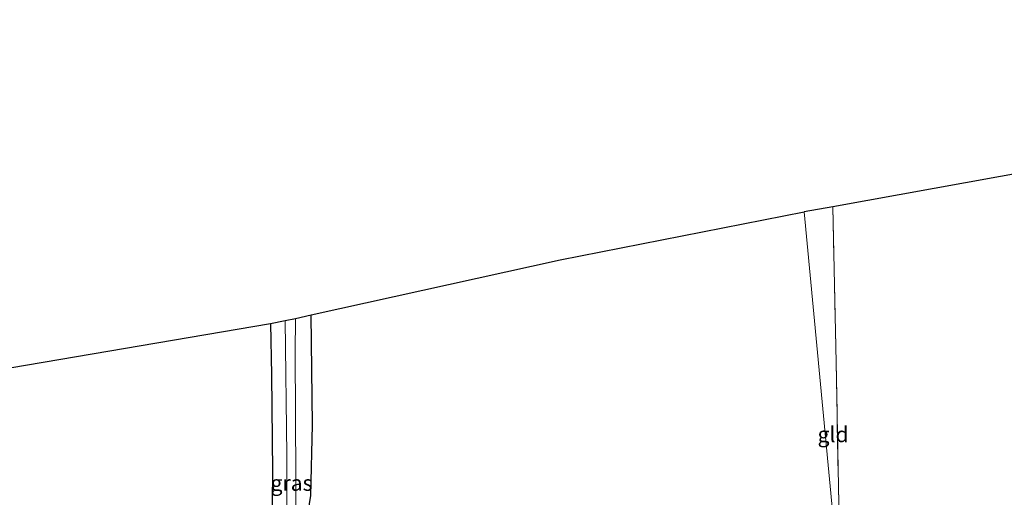
# Model space of a CAD drawing. Units: metres. Extents: x 130000 to 140000, y 409424 to 412500.
# Drawn here: x 134466 to 134625, y 411963 to 412040 of the extents above; entities that cross this region are included whole.
import ezdxf
from ezdxf.enums import TextEntityAlignment as Align

# ---------------------------------------------------------------- set-up
doc = ezdxf.new("R2010")
doc.units = ezdxf.units.M
doc.linetypes.add('IE-TERREINAFSCHEIDING', pattern=[10, 8, -2])
doc.layers.add('B-ME-GW-INSTEEKWATERGANG-L-B1', color=10, linetype='Continuous')
doc.layers.add('B-ME-KG-KADASTRAAL-OPNAMEDTMGRENS-L-B1', color=10, linetype='Continuous')
for name, color, linetype, lineweight in [('B-ME-IE-GRASLAND-GV-B6', 93, 'Continuous', 18), ('B-ME-IE-GRONDWERKLIJN-GROND_INGERICHT-GV-B6', 253, 'Continuous', 18), ('B-ME-IE-HULPGEOMETRIE-L-B1', 53, 'Continuous', 18), ('B-ME-IE-TERREINAFSCHEIDING-RASTERHEKWERK-L-B1', 8, 'IE-TERREINAFSCHEIDING', 18), ('B-ME-OG-WATER-GV-B6', 153, 'Continuous', 18)]:
    doc.layers.add(name, color=color, linetype=linetype, lineweight=lineweight)
doc.styles.add('NLCS-ISO', font='NLCS-ISO.TTF')

msp = doc.modelspace()

# ---------------------------------------------------------------- linework, layer by layer
at = {"layer": 'B-ME-GW-INSTEEKWATERGANG-L-B1'}
msp.add_polyline3d([(134506.28, 411991.413, 0.98), (134506.417, 411983.106, 0.98), (134506.587, 411967.456, 1.01), (134506.417, 411952.814, 1.06), (134506.346, 411943.188, 1.13), (134506.614, 411941.399, 1.13), (134507.02, 411940.075, 1.125), (134507.357, 411939.409, 1.16), (134508.098, 411938.783, 1.16), (134509.135, 411938.544, 1.155), (134509.98, 411938.602, 1.15), (134510.917, 411938.923, 1.16), (134511.479, 411940.044, 1.155), (134511.805, 411941.381, 1.13), (134512.466, 411943.222, 1.11), (134512.922, 411944.689, 1.06), (134513.054, 411946.917, 1.01), (134512.216, 411958.267, 0.96), (134512.29, 411959.809, 0.955), (134512.344, 411960.968, 0.94), (134512.775, 411963.629, 0.98), (134513.04, 411975.064, 0.925), (134512.829, 411992.778, 1.025)], dxfattribs=at)
at = {"layer": 'B-ME-IE-GRASLAND-GV-B6'}
for points in [[(134506.417, 411952.814, 1.06), (134506.587, 411967.456, 1.01), (134506.417, 411983.106, 0.98), (134506.28, 411991.413, 0.98), (134508.656, 411991.858, 0.127), (134508.906, 411970.159, 0.092), (134508.945, 411950.164, 0.147)], [(134510.415, 411956.289, 0.122), (134510.256, 411986.772, 0.167), (134510.312, 411992.223, 0.167)], [(134510.312, 411992.223, 0.167), (134512.829, 411992.778, 1.025), (134513.04, 411975.064, 0.925), (134512.775, 411963.629, 0.98), (134512.344, 411960.968, 0.94)]]:
    msp.add_polyline3d(points, dxfattribs=at)
at = {"layer": 'B-ME-IE-GRONDWERKLIJN-GROND_INGERICHT-GV-B6'}
for points in [[(134661.747, 412021.918, 0.704), (134662.429, 411989.823, 0.816), (134662.773, 411965.665, 0.774), (134662.59, 411964.192, 0.825), (134662.177, 411963.725, 0.904), (134661.184, 411963.244, 0.927), (134656.407, 411962.183, 0.987), (134630.474, 411957.356, 0.881), (134610.954, 411953.554, 0.848), (134598.443, 411951.235, 1.015), (134598.066, 411956.61, 1.21), (134597.49, 411985.097, 1.113), (134596.972, 412010.225, 1.173), (134661.747, 412021.918, 0.704)], [(134512.344, 411960.968, 0.94), (134512.775, 411963.629, 0.98), (134513.04, 411975.064, 0.925), (134512.829, 411992.778, 1.025), (134553.003, 412001.633, 0.938), (134592.332, 412009.387, 1.155), (134597.881, 411950.973, 1.089)], [(134597.881, 411950.973, 1.089), (134592.332, 412009.387, 1.155), (134596.972, 412010.225, 1.173), (134597.49, 411985.097, 1.113), (134598.066, 411956.61, 1.21), (134598.443, 411951.235, 1.015), (134597.881, 411950.973, 1.089)], [(134459.12, 411983.401, 1.091), (134506.28, 411991.413, 0.98), (134506.417, 411983.106, 0.98), (134506.587, 411967.456, 1.01), (134506.417, 411952.814, 1.06)]]:
    msp.add_polyline3d(points, dxfattribs=at)
at = {"layer": 'B-ME-IE-HULPGEOMETRIE-L-B1'}
msp.add_polyline3d([(134607.129, 411853.636, 2.379), (134606.888, 411856.176, 2.343), (134606.018, 411865.331, 2.343), (134604.911, 411876.99, 3.166), (134604.718, 411879.018, 3.058), (134603.034, 411896.743, 1.222), (134602.393, 411903.487, 1.146), (134602.268, 411904.807, 0.204), (134602.159, 411905.9523, 0.204), (134601.9842, 411907.7908, 1.7605), (134601.8625, 411909.043, 2.0384), (134601.7613, 411910.0704, 2.0586), (134599.6424, 411922.4547, 2.2278), (134599.445, 411924.984, 2.093), (134598.674, 411940.761, 1.872), (134598.287, 411946.707, 1.089), (134598.186, 411947.77, 0.149), (134597.955, 411950.197, 0.149), (134597.881, 411950.973, 1.089), (134592.332, 412009.387, 1.155)], dxfattribs=at)
at = {"layer": 'B-ME-IE-TERREINAFSCHEIDING-RASTERHEKWERK-L-B1'}
msp.add_polyline3d([(134596.972, 412010.225, 1.173), (134597.49, 411985.097, 1.113), (134598.066, 411956.61, 1.21)], dxfattribs=at)
at = {"layer": 'B-ME-KG-KADASTRAAL-OPNAMEDTMGRENS-L-B1'}
for points in [[(134764.041, 412040.383, 1.211), (134667.125, 412022.888, 0.709), (134665.931, 412022.673, 0.149), (134662.595, 412022.071, 0.149), (134661.747, 412021.918, 0.704), (134596.972, 412010.225, 1.173), (134592.332, 412009.387, 1.155)], [(134245.984, 411947.718, 0.891), (134248.907, 411948.208, 0.895), (134249.674, 411948.337, 0.571), (134250.601, 411948.493, 0.562), (134252.22, 411948.765, 0.763), (134300.065, 411956.791, 1.018), (134358.496, 411966.605, 0.678), (134359.374, 411966.752, 0.1), (134361.775, 411967.155, 0.093), (134362.335, 411967.249, 0.513), (134419.772, 411976.891, 0.931), (134459.12, 411983.401, 1.091), (134506.28, 411991.413, 0.98), (134508.656, 411991.858, 0.127), (134510.312, 411992.223, 0.167), (134512.829, 411992.778, 1.025), (134553.003, 412001.633, 0.938), (134592.332, 412009.387, 1.155)]]:
    msp.add_polyline3d(points, dxfattribs=at)
at = {"layer": 'B-ME-OG-WATER-GV-B6'}
msp.add_polyline3d([(134510.312, 411992.223, 0.167), (134510.256, 411986.772, 0.167), (134510.415, 411956.289, 0.122), (134510.378, 411940.404, 0.137), (134510.279, 411940.13, 0.137), (134509.879, 411939.877, 0.137), (134509.422, 411939.959, 0.137), (134509.001, 411940.363, 0.137), (134508.945, 411950.164, 0.147), (134508.906, 411970.159, 0.092), (134508.656, 411991.858, 0.127), (134510.312, 411992.223, 0.167)], dxfattribs=at)

# ---------------------------------------------------------------- texts
at = {"layer": 'B-ME-IE-GRASLAND-GV-B6', "ltscale": 0.2, "style": 'NLCS-ISO'}
msp.add_text('gras', height=2.5, dxfattribs=at).set_placement((134509.667, 411965.661), align=Align.MIDDLE_CENTER)
at = {"layer": 'B-ME-IE-GRONDWERKLIJN-GROND_INGERICHT-GV-B6', "ltscale": 0.2, "style": 'NLCS-ISO'}
msp.add_text('gld', height=2.5, dxfattribs=at).set_placement((134597.0093, 411973.5), align=Align.MIDDLE_CENTER)

doc.saveas('drawing.dxf')
